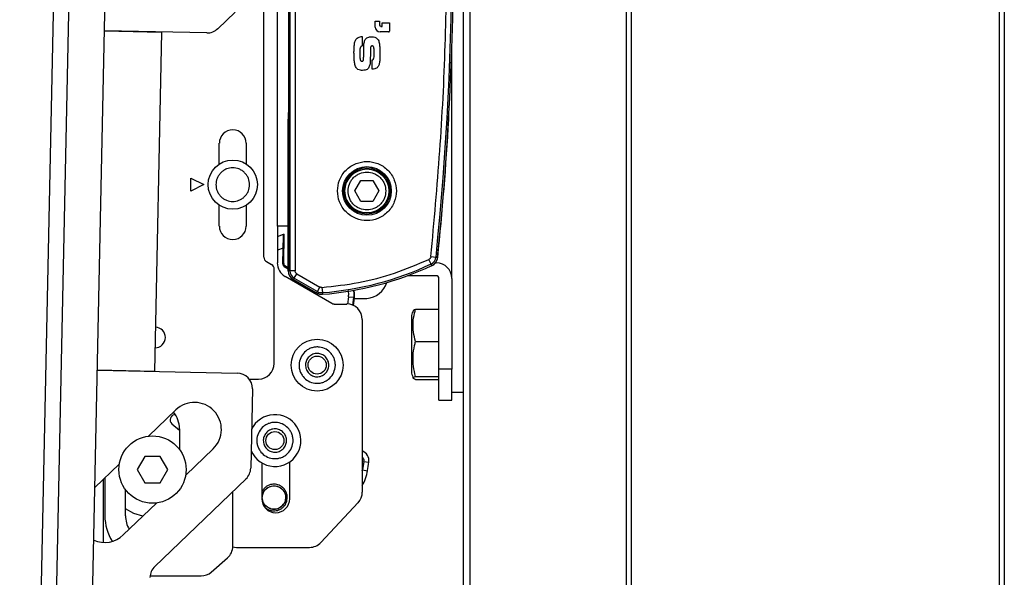
# Model space of a CAD drawing. Units: millimetres. Extents: x 10 to 410, y 10 to 267.
# Drawn here: x 349 to 360, y 133 to 139 of the extents above; entities that cross this region are included whole.
import ezdxf

# ---------------------------------------------------------------- set-up
doc = ezdxf.new("R2010")
doc.units = ezdxf.units.MM
doc.layers.add('SLD-0', color=179, linetype='Continuous')

msp = doc.modelspace()

# ---------------------------------------------------------------- linework, layer by layer
at = {"layer": 'SLD-0', "color": 179, "linetype": 'Continuous'}
for p, q in [((354.178, 191.552), (354.178, 80.719)), ((355.983, 80.719), (355.983, 191.552)), ((359.928, 191.552), (359.928, 80.719)), ((349.937, 146.712), (349.422, 121.995)), ((350.103, 146.708), (349.588, 121.992)), ((349.98, 122.15), (350.489, 146.534)), ((352.303, 143.495), (352.303, 136.38)), ((352.32, 143.495), (352.32, 136.38)), ((352.376, 143.495), (352.376, 136.38)), ((352.04, 136.526), (352.04, 143.374)), ((352.185, 136.858), (352.185, 143.247)), ((351.731, 139.152), (351.547, 138.975)), ((353.235, 139.054), (353.28, 139.054)), ((353.235, 138.993), (353.235, 139.054)), ((353.28, 139.054), (353.28, 139.016)), ((353.296, 139), (353.311, 139)), ((353.311, 139), (353.311, 139.039)), ((353.311, 139.039), (353.387, 139.039)), ((353.387, 139.039), (353.387, 138.948)), ((350.331, 138.952), (350.943, 138.939)), ((351.428, 138.929), (350.331, 138.952)), ((350.943, 138.939), (350.868, 135.301)), ((353.095, 138.89), (353.095, 138.79)), ((353.379, 138.94), (353.288, 138.94)), ((354.057, 136.298), (354.057, 138.753)), ((353.203, 138.541), (353.203, 138.641)), ((352.301, 136.379), (352.301, 138.006)), ((351.562, 137.524), (351.562, 137.747)), ((351.851, 137.747), (351.851, 137.524)), ((351.257, 137.233), (351.257, 137.372)), ((351.257, 137.372), (351.396, 137.303)), ((351.396, 137.303), (351.257, 137.233)), ((353.017, 137.235), (353.081, 137.346)), ((353.081, 137.346), (353.21, 137.346)), ((353.21, 137.346), (353.274, 137.235)), ((353.081, 137.123), (353.017, 137.235)), ((353.274, 137.235), (353.21, 137.123)), ((351.562, 136.858), (351.562, 137.082)), ((351.851, 137.082), (351.851, 136.858)), ((353.21, 137.123), (353.081, 137.123)), ((352.185, 136.858), (352.185, 136.464)), ((352.303, 136.858), (352.185, 136.858)), ((352.185, 136.747), (352.252, 136.771)), ((352.252, 136.771), (352.259, 136.773)), ((352.253, 136.456), (352.259, 136.773)), ((352.245, 136.451), (352.248, 136.622)), ((352.068, 136.478), (352.123, 136.446)), ((352.253, 136.456), (352.245, 136.451)), ((353.835, 136.452), (353.811, 136.502)), ((353.832, 136.532), (353.887, 136.526)), ((353.842, 136.436), (353.835, 136.452)), ((353.882, 136.465), (353.89, 136.465)), ((353.887, 136.526), (353.905, 136.524)), ((352.151, 135.386), (352.151, 136.398)), ((352.259, 136.427), (352.267, 136.431)), ((352.259, 136.427), (352.301, 136.402)), ((352.301, 136.41), (352.267, 136.431)), ((352.303, 136.38), (352.32, 136.38)), ((352.376, 136.38), (352.32, 136.38)), ((352.366, 136.3), (352.394, 136.348)), ((352.394, 136.348), (352.642, 136.205)), ((352.268, 136.32), (352.768, 136.031)), ((352.366, 136.3), (352.357, 136.285)), ((352.357, 136.285), (352.606, 136.142)), ((352.607, 136.138), (352.357, 136.283)), ((352.366, 136.3), (352.615, 136.157)), ((353.89, 136.326), (353.581, 136.326)), ((353.918, 135.326), (353.918, 136.298)), ((354.057, 136.298), (354.057, 135.326)), ((352.606, 136.142), (352.615, 136.157)), ((352.62, 136.133), (352.607, 136.138)), ((352.615, 136.157), (352.642, 136.205)), ((352.632, 136.131), (352.62, 136.133)), ((352.663, 136.2), (352.668, 136.145)), ((352.668, 136.145), (352.669, 136.127)), ((353.014, 136.133), (353.01, 136.17)), ((353.013, 136.094), (353.014, 136.133)), ((352.796, 136.023), (352.929, 136.023)), ((352.949, 136.101), (352.95, 136.119)), ((352.949, 136.101), (353.004, 136.095)), ((353.002, 136.005), (353.013, 136.094)), ((353.004, 136.095), (353.013, 136.094)), ((353.103, 136.082), (353.107, 136.082)), ((353.918, 135.966), (353.668, 135.966)), ((353.096, 135.857), (353.096, 134.007)), ((353.623, 135.9), (353.623, 135.28)), ((353.668, 135.622), (353.918, 135.622)), ((350.868, 135.301), (350.255, 135.314)), ((350.255, 135.314), (351.754, 135.283)), ((354.057, 135.326), (353.918, 135.326)), ((353.918, 134.993), (353.918, 135.326)), ((354.057, 134.993), (354.057, 135.326)), ((351.882, 135.219), (351.984, 135.219)), ((353.668, 135.246), (353.918, 135.246)), ((353.668, 135.214), (353.918, 135.214)), ((351.918, 135.113), (351.9, 134.264)), ((354.178, 135.076), (354.057, 135.076)), ((353.918, 134.993), (354.057, 134.993)), ((351.096, 134.888), (350.802, 134.606)), ((351.092, 134.837), (351.09, 134.837)), ((351.054, 134.739), (351.134, 134.672)), ((351.134, 134.686), (351.134, 134.464)), ((351.202, 134.189), (351.496, 134.471)), ((350.764, 134.389), (350.682, 134.248)), ((350.927, 134.389), (350.764, 134.389)), ((351.009, 134.248), (350.927, 134.389)), ((352.318, 133.935), (352.318, 134.331)), ((353.112, 134.336), (353.098, 134.244)), ((353.112, 134.336), (353.112, 134.343)), ((353.112, 134.336), (353.167, 134.327)), ((350.489, 134.306), (350.229, 134.056)), ((350.682, 134.248), (350.764, 134.106)), ((350.927, 134.106), (351.009, 134.248)), ((352.018, 134.32), (352.018, 133.935)), ((353.098, 134.244), (353.153, 134.236)), ((350.318, 134.142), (350.318, 133.468)), ((350.334, 134.158), (350.334, 133.753)), ((351.849, 134.147), (350.871, 133.21)), ((350.557, 133.753), (350.557, 134.031)), ((350.764, 134.106), (350.927, 134.106)), ((351.707, 133.426), (351.707, 134.011)), ((350.533, 133.548), (350.889, 133.889)), ((350.644, 133.778), (350.557, 133.826)), ((352.234, 133.856), (352.251, 133.876)), ((352.653, 133.467), (353.051, 133.894)), ((350.741, 133.747), (350.644, 133.778)), ((351.706, 133.419), (351.726, 133.415)), ((351.726, 133.415), (351.747, 133.414)), ((351.747, 133.414), (352.531, 133.414)), ((351.476, 133.149), (351.649, 133.3)), ((350.821, 133.108), (351.367, 133.108))]:
    msp.add_line(p, q, dxfattribs=at)
at = {"layer": 'SLD-0', "color": 8, "linetype": 'Continuous'}
for p, q in [((354.25, 191.552), (354.25, 80.719)), ((355.929, 80.719), (355.929, 191.552)), ((359.982, 191.552), (359.982, 80.719)), ((352.248, 136.622), (352.185, 136.6)), ((352.944, 136.169), (352.95, 136.119)), ((353.002, 136.169), (353.005, 136.133)), ((353.005, 136.133), (353.004, 136.095)), ((352.949, 136.101), (352.939, 136.021)), ((352.995, 136.01), (353.004, 136.095)), ((353.096, 134.234), (353.098, 134.244))]:
    msp.add_line(p, q, dxfattribs=at)
at = {"layer": 'SLD-0', "color": 179, "linetype": 'Continuous'}
for centre, radius in [((351.707, 137.303), 0.264), ((353.146, 137.235), 0.261), ((353.146, 137.235), 0.248), ((353.146, 137.235), 0.236), ((352.612, 135.368), 0.278), ((352.612, 135.368), 0.0972), ((352.159, 134.559), 0.0972), ((350.846, 134.248), 0.361), ((352.149, 133.948), 0.126)]:
    msp.add_circle(centre, radius, dxfattribs=at)
for centre, radius, start, end in [((320.31, 139.937), 33.75, 354.1989, 5.8011), ((320.31, 139.937), 33.767, 354.1989, 5.8011), ((353.288, 138.993), 0.0531, 180, 270), ((353.296, 139.016), 0.0152, 180, 270), ((351.431, 139.096), 0.167, 268.8063, 313.8063), ((353.379, 138.948), 0.00758, 270, 0), ((353.968, 138.006), 1.667, 177.6051, 180), ((352.359, 138.096), 1.667, 356.7109, 359.1643), ((320.313, 139.937), 33.766, 354.1971, 356.7109), ((351.707, 137.747), 0.144, 0, 180), ((351.707, 136.858), 0.144, 180, 0), ((352.096, 136.526), 0.0556, 180, 240), ((352.096, 136.398), 0.0556, 0, 60), ((352.351, 136.464), 0.167, 180, 240), ((352.421, 139.45), 3.314, 274.258, 295.2409), ((353.795, 136.535), 0.111, 283.7064, 354.1971), ((353.795, 136.535), 0.092, 295.2409, 354.1989), ((353.795, 136.535), 0.11, 295.2409, 354.1989), ((353.89, 136.298), 0.167, 0, 90), ((352.412, 136.379), 0.111, 180, 240), ((352.412, 136.38), 0.11, 180, 240), ((352.412, 136.38), 0.092, 180, 240), ((352.421, 139.45), 3.332, 274.258, 295.2409), ((353.123, 136.332), 0.25, 274.8495, 341.6913), ((353.89, 136.298), 0.0278, 0, 90), ((352.661, 136.237), 0.11, 240, 274.258), ((352.661, 136.237), 0.092, 240, 274.258), ((352.796, 136.079), 0.0556, 240, 270), ((352.929, 135.857), 0.167, 0, 90), ((354.208, 135.721), 0.611, 157.5507, 163.0124), ((350.873, 135.664), 0.111, 0, 87.8502), ((350.873, 135.664), 0.111, 269.7623, 0), ((351.751, 135.116), 0.167, 358.8063, 88.8063), ((351.984, 135.386), 0.167, 270, 0), ((354.208, 135.459), 0.611, 196.9876, 202.495), ((351.296, 134.679), 0.289, 313.8063, 133.8063), ((350.846, 134.686), 0.289, 0, 38.3131), ((351.09, 134.781), 0.0556, 90, 230.1849), ((352.159, 134.559), 0.278, 330.7451, 154.5668), ((352.159, 134.559), 0.278, 203.0457, 330.7451), ((353.057, 134.344), 0.111, 351.6064, 69.6556), ((351.733, 134.268), 0.167, 313.8063, 358.8063), ((352.714, 134.302), 0.444, 329.2163, 351.4727), ((314.018, 140.104), 39.572, 351.4727, 351.6064), ((352.168, 133.935), 0.15, 180, 0), ((352.929, 134.007), 0.167, 317, 0), ((350.846, 133.753), 0.511, 180, 212.4031), ((350.846, 133.753), 0.289, 180, 210.1634), ((350.333, 133.756), 0.289, 246.1864, 313.8063), ((351.54, 133.426), 0.167, 311, 0), ((352.531, 133.581), 0.167, 270, 317), ((350.986, 133.089), 0.167, 133.8063, 178.8063), ((351.367, 133.275), 0.167, 270, 311)]:
    msp.add_arc(centre, radius, start, end, dxfattribs=at)
for points, knots in [([(353.832, 136.532), (353.866, 136.909), (353.935, 137.664), (353.993, 138.8), (354.001, 139.558), (354.004, 139.937)], [0, 0, 0, 0, 0.3333967, 0.6666033, 1, 1, 1, 1]), ([(353.034, 138.867), (353.04, 138.872), (353.051, 138.882), (353.073, 138.889), (353.088, 138.89), (353.095, 138.89)], [0, 0, 0, 0, 0.336429, 0.672369, 1, 1, 1, 1]), ([(353.114, 138.814), (353.115, 138.821), (353.119, 138.838), (353.128, 138.862), (353.14, 138.872), (353.145, 138.876)], [0, 0, 0, 0, 0.311135, 0.74835, 1, 1, 1, 1]), ([(353.145, 138.876), (353.152, 138.88), (353.163, 138.885), (353.18, 138.888), (353.189, 138.888), (353.194, 138.888)], [0, 0, 0, 0, 0.434599, 0.714936, 1, 1, 1, 1]), ([(353.194, 138.888), (353.202, 138.888), (353.219, 138.888), (353.242, 138.88), (353.262, 138.865), (353.268, 138.852), (353.272, 138.845)], [0, 0, 0, 0, 0.236337, 0.547519, 0.769021, 1, 1, 1, 1]), ([(353.007, 138.715), (353.007, 138.723), (353.008, 138.745), (353.009, 138.781), (353.012, 138.822), (353.022, 138.852), (353.031, 138.864), (353.034, 138.867)], [0, 0, 0, 0, 0.141642, 0.424983, 0.700962, 0.923078, 1, 1, 1, 1]), ([(353.095, 138.79), (353.092, 138.789), (353.087, 138.788), (353.081, 138.783), (353.074, 138.773), (353.071, 138.755), (353.069, 138.733), (353.069, 138.716), (353.069, 138.708)], [0, 0, 0, 0, 0.088191, 0.163911, 0.257643, 0.469197, 0.733929, 1, 1, 1, 1]), ([(353.112, 138.726), (353.112, 138.733), (353.112, 138.748), (353.112, 138.777), (353.113, 138.799), (353.114, 138.814)], [0, 0, 0, 0, 0.252899, 0.505794, 1, 1, 1, 1]), ([(353.184, 138.767), (353.184, 138.76), (353.183, 138.737), (353.183, 138.704), (353.182, 138.667), (353.182, 138.644), (353.182, 138.633)], [0, 0, 0, 0, 0.1658947, 0.4975822, 0.7487892, 1, 1, 1, 1]), ([(353.202, 138.791), (353.2, 138.79), (353.196, 138.79), (353.192, 138.787), (353.188, 138.782), (353.185, 138.775), (353.185, 138.77), (353.184, 138.767)], [0, 0, 0, 0, 0.192399, 0.32914, 0.497714, 0.734674, 1, 1, 1, 1]), ([(353.224, 138.71), (353.223, 138.717), (353.223, 138.739), (353.223, 138.765), (353.216, 138.783), (353.212, 138.787), (353.207, 138.79), (353.204, 138.791), (353.202, 138.791), (353.202, 138.791)], [0, 0, 0, 0, 0.2476292, 0.7447566, 0.8181347, 0.8922461, 0.9418653, 0.9916173, 1, 1, 1, 1]), ([(353.272, 138.845), (353.274, 138.838), (353.281, 138.817), (353.283, 138.782), (353.285, 138.743), (353.285, 138.719), (353.285, 138.707)], [0, 0, 0, 0, 0.159241, 0.477449, 0.73856, 1, 1, 1, 1]), ([(353.024, 138.568), (353.021, 138.575), (353.014, 138.597), (353.01, 138.633), (353.008, 138.674), (353.008, 138.702), (353.007, 138.715)], [0, 0, 0, 0, 0.150457, 0.450852, 0.725135, 1, 1, 1, 1]), ([(353.069, 138.708), (353.069, 138.7), (353.07, 138.678), (353.07, 138.653), (353.077, 138.635), (353.081, 138.629), (353.087, 138.626), (353.09, 138.626), (353.092, 138.626)], [0, 0, 0, 0, 0.241945, 0.727589, 0.805459, 0.883922, 0.941377, 1, 1, 1, 1]), ([(353.109, 138.642), (353.109, 138.65), (353.111, 138.665), (353.111, 138.692), (353.111, 138.713), (353.112, 138.726)], [0, 0, 0, 0, 0.2675, 0.533771, 1, 1, 1, 1]), ([(353.216, 138.648), (353.217, 138.652), (353.222, 138.664), (353.223, 138.685), (353.223, 138.702), (353.224, 138.71)], [0, 0, 0, 0, 0.210045, 0.602442, 1, 1, 1, 1]), ([(353.285, 138.707), (353.285, 138.699), (353.285, 138.677), (353.284, 138.642), (353.28, 138.602), (353.271, 138.576), (353.263, 138.564), (353.261, 138.562)], [0, 0, 0, 0, 0.148893, 0.446752, 0.713668, 0.940113, 1, 1, 1, 1]), ([(353.1, 138.528), (353.093, 138.528), (353.075, 138.529), (353.052, 138.536), (353.033, 138.551), (353.027, 138.562), (353.024, 138.568)], [0, 0, 0, 0, 0.242101, 0.566977, 0.779604, 1, 1, 1, 1]), ([(353.092, 138.626), (353.094, 138.626), (353.098, 138.626), (353.103, 138.63), (353.107, 138.635), (353.108, 138.64), (353.109, 138.642)], [0, 0, 0, 0, 0.241761, 0.42737, 0.655819, 1, 1, 1, 1]), ([(353.182, 138.633), (353.182, 138.626), (353.182, 138.611), (353.178, 138.583), (353.169, 138.565), (353.163, 138.553)], [0, 0, 0, 0, 0.267393, 0.535, 1, 1, 1, 1]), ([(353.203, 138.641), (353.205, 138.641), (353.209, 138.643), (353.213, 138.645), (353.215, 138.647), (353.216, 138.648)], [0, 0, 0, 0, 0.37791, 0.854833, 1, 1, 1, 1]), ([(353.261, 138.562), (353.256, 138.558), (353.248, 138.549), (353.227, 138.543), (353.212, 138.542), (353.203, 138.541)], [0, 0, 0, 0, 0.285516, 0.571934, 1, 1, 1, 1]), ([(353.163, 138.553), (353.158, 138.548), (353.148, 138.537), (353.125, 138.529), (353.109, 138.529), (353.1, 138.528)], [0, 0, 0, 0, 0.3100963, 0.6199385, 1, 1, 1, 1]), ([(352.829, 137.235), (352.833, 137.274), (352.84, 137.336), (352.879, 137.409), (352.92, 137.46), (352.971, 137.501), (353.045, 137.539), (353.146, 137.559), (353.247, 137.539), (353.32, 137.501), (353.371, 137.46), (353.412, 137.409), (353.451, 137.336), (353.458, 137.274), (353.462, 137.235)], [0, 0, 0, 0, 0.119728, 0.18418, 0.25, 0.31582, 0.380272, 0.5, 0.619728, 0.68418, 0.75, 0.81582, 0.880272, 1, 1, 1, 1]), ([(351.887, 137.303), (351.885, 137.325), (351.881, 137.361), (351.859, 137.403), (351.835, 137.431), (351.807, 137.455), (351.764, 137.477), (351.707, 137.488), (351.649, 137.477), (351.607, 137.455), (351.578, 137.431), (351.555, 137.403), (351.532, 137.361), (351.529, 137.326), (351.526, 137.303)], [0, 0, 0, 0, 0.119721, 0.184887, 0.25, 0.315166, 0.380279, 0.5, 0.619721, 0.684887, 0.75, 0.815166, 0.880279, 1, 1, 1, 1]), ([(352.943, 137.235), (352.946, 137.26), (352.95, 137.299), (352.975, 137.346), (353.001, 137.379), (353.034, 137.405), (353.081, 137.43), (353.146, 137.442), (353.21, 137.43), (353.258, 137.405), (353.29, 137.379), (353.316, 137.346), (353.342, 137.299), (353.346, 137.26), (353.348, 137.235)], [0, 0, 0, 0, 0.119728, 0.18418, 0.25, 0.31582, 0.380272, 0.5, 0.619728, 0.68418, 0.75, 0.81582, 0.880272, 1, 1, 1, 1]), ([(351.526, 137.303), (351.528, 137.28), (351.532, 137.245), (351.555, 137.203), (351.578, 137.174), (351.607, 137.151), (351.649, 137.129), (351.707, 137.118), (351.764, 137.129), (351.806, 137.151), (351.835, 137.174), (351.859, 137.203), (351.881, 137.245), (351.885, 137.28), (351.887, 137.303)], [0, 0, 0, 0, 0.119721, 0.184887, 0.25, 0.315166, 0.380279, 0.5, 0.619721, 0.684887, 0.75, 0.815166, 0.880279, 1, 1, 1, 1]), ([(353.462, 137.235), (353.458, 137.195), (353.451, 137.133), (353.412, 137.06), (353.371, 137.009), (353.32, 136.968), (353.247, 136.93), (353.146, 136.91), (353.045, 136.93), (352.971, 136.968), (352.92, 137.009), (352.879, 137.06), (352.84, 137.133), (352.833, 137.195), (352.829, 137.235)], [0, 0, 0, 0, 0.119728, 0.18418, 0.25, 0.31582, 0.380272, 0.5, 0.619728, 0.68418, 0.75, 0.81582, 0.880272, 1, 1, 1, 1]), ([(353.348, 137.235), (353.346, 137.209), (353.342, 137.17), (353.316, 137.123), (353.29, 137.09), (353.258, 137.064), (353.21, 137.039), (353.146, 137.027), (353.081, 137.039), (353.034, 137.064), (353.001, 137.09), (352.975, 137.123), (352.95, 137.17), (352.946, 137.209), (352.943, 137.235)], [0, 0, 0, 0, 0.119728, 0.18418, 0.25, 0.31582, 0.380272, 0.5, 0.619728, 0.68418, 0.75, 0.81582, 0.880272, 1, 1, 1, 1]), ([(352.248, 136.622), (352.249, 136.641), (352.249, 136.679), (352.25, 136.721), (352.251, 136.747), (352.252, 136.765), (352.252, 136.768), (352.252, 136.771)], [0, 0, 0, 0, 0.246536, 0.509408, 0.64217, 0.767291, 1, 1, 1, 1]), ([(352.663, 136.2), (352.795, 136.215), (353.059, 136.244), (353.445, 136.346), (353.689, 136.45), (353.811, 136.502)], [0, 0, 0, 0, 0.333223, 0.666765, 1, 1, 1, 1]), ([(353.832, 136.532), (353.831, 136.529), (353.83, 136.522), (353.826, 136.514), (353.819, 136.507), (353.814, 136.504), (353.811, 136.502)], [0, 0, 0, 0, 0.250771, 0.500052, 0.750779, 1, 1, 1, 1]), ([(352.394, 136.348), (352.391, 136.35), (352.386, 136.354), (352.38, 136.362), (352.376, 136.37), (352.376, 136.377), (352.376, 136.38)], [0, 0, 0, 0, 0.250773, 0.500054, 0.750781, 1, 1, 1, 1]), ([(353.011, 136.082), (353.02, 136.082), (353.038, 136.082), (353.056, 136.082), (353.065, 136.083)], [0, 0, 0, 0, 0.511739, 1, 1, 1, 1]), ([(353.065, 136.083), (353.073, 136.082), (353.086, 136.082), (353.098, 136.082), (353.103, 136.082)], [0, 0, 0, 0, 0.657625, 1, 1, 1, 1]), ([(353.107, 136.082), (353.115, 136.082), (353.128, 136.082), (353.141, 136.082), (353.145, 136.083)], [0, 0, 0, 0, 0.657406, 1, 1, 1, 1]), ([(353.668, 135.622), (353.659, 135.655), (353.634, 135.755), (353.641, 135.873), (353.664, 135.952), (353.668, 135.966)], [0, 0, 0, 0, 0.291696, 0.879143, 1, 1, 1, 1]), ([(353.668, 135.966), (353.657, 135.963), (353.642, 135.958), (353.647, 135.954), (353.649, 135.952)], [0, 0, 0, 0, 0.6703524, 1, 1, 1, 1]), ([(353.668, 135.246), (353.659, 135.282), (353.634, 135.391), (353.641, 135.52), (353.664, 135.607), (353.668, 135.622)], [0, 0, 0, 0, 0.291696, 0.879143, 1, 1, 1, 1]), ([(352.782, 135.273), (352.792, 135.295), (352.807, 135.33), (352.808, 135.382), (352.801, 135.421), (352.786, 135.458), (352.758, 135.501), (352.71, 135.542), (352.649, 135.562), (352.598, 135.563), (352.559, 135.556), (352.522, 135.542), (352.479, 135.514), (352.457, 135.483), (352.443, 135.463)], [0, 0, 0, 0, 0.119721, 0.184885, 0.25, 0.315164, 0.380279, 0.5, 0.619721, 0.684885, 0.75, 0.815164, 0.880279, 1, 1, 1, 1]), ([(352.721, 135.307), (352.728, 135.321), (352.737, 135.344), (352.738, 135.377), (352.733, 135.402), (352.724, 135.426), (352.706, 135.453), (352.675, 135.48), (352.636, 135.492), (352.603, 135.493), (352.578, 135.489), (352.554, 135.48), (352.527, 135.462), (352.512, 135.442), (352.503, 135.429)], [0, 0, 0, 0, 0.119721, 0.184823, 0.25, 0.315101, 0.380279, 0.5, 0.619721, 0.684823, 0.75, 0.815101, 0.880279, 1, 1, 1, 1]), ([(352.443, 135.463), (352.433, 135.44), (352.418, 135.405), (352.417, 135.354), (352.424, 135.315), (352.438, 135.278), (352.467, 135.235), (352.515, 135.194), (352.575, 135.174), (352.626, 135.172), (352.665, 135.179), (352.702, 135.194), (352.746, 135.222), (352.768, 135.253), (352.782, 135.273)], [0, 0, 0, 0, 0.1197215, 0.1848852, 0.25, 0.3151637, 0.3802785, 0.5, 0.6197215, 0.6848852, 0.75, 0.8151637, 0.8802785, 1, 1, 1, 1]), ([(352.503, 135.429), (352.497, 135.414), (352.487, 135.392), (352.487, 135.359), (352.491, 135.334), (352.501, 135.31), (352.519, 135.282), (352.55, 135.256), (352.588, 135.243), (352.621, 135.242), (352.646, 135.247), (352.67, 135.256), (352.698, 135.274), (352.712, 135.294), (352.721, 135.307)], [0, 0, 0, 0, 0.119721, 0.184823, 0.25, 0.315101, 0.380279, 0.5, 0.619721, 0.684823, 0.75, 0.815101, 0.880279, 1, 1, 1, 1]), ([(353.668, 135.214), (353.659, 135.217), (353.634, 135.226), (353.641, 135.237), (353.664, 135.245), (353.668, 135.246)], [0, 0, 0, 0, 0.291696, 0.879143, 1, 1, 1, 1]), ([(352.329, 134.464), (352.339, 134.487), (352.354, 134.522), (352.355, 134.573), (352.348, 134.612), (352.333, 134.65), (352.305, 134.692), (352.257, 134.733), (352.197, 134.753), (352.146, 134.755), (352.106, 134.748), (352.069, 134.733), (352.026, 134.705), (352.004, 134.674), (351.99, 134.654)], [0, 0, 0, 0, 0.119721, 0.184885, 0.25, 0.315164, 0.380279, 0.5, 0.619721, 0.684885, 0.75, 0.815164, 0.880279, 1, 1, 1, 1]), ([(351.99, 134.654), (351.98, 134.632), (351.965, 134.597), (351.964, 134.545), (351.971, 134.506), (351.986, 134.469), (352.014, 134.426), (352.062, 134.386), (352.122, 134.366), (352.173, 134.364), (352.213, 134.371), (352.25, 134.386), (352.293, 134.413), (352.315, 134.444), (352.329, 134.464)], [0, 0, 0, 0, 0.119721, 0.184885, 0.25, 0.315164, 0.380279, 0.5, 0.619721, 0.684885, 0.75, 0.815164, 0.880279, 1, 1, 1, 1]), ([(352.268, 134.498), (352.275, 134.513), (352.284, 134.535), (352.285, 134.568), (352.281, 134.593), (352.271, 134.617), (352.253, 134.645), (352.222, 134.671), (352.183, 134.684), (352.151, 134.685), (352.125, 134.681), (352.101, 134.671), (352.074, 134.653), (352.06, 134.633), (352.05, 134.62)], [0, 0, 0, 0, 0.1197215, 0.1848227, 0.25, 0.3151012, 0.3802785, 0.5, 0.6197215, 0.6848227, 0.75, 0.8151012, 0.8802785, 1, 1, 1, 1]), ([(352.05, 134.62), (352.044, 134.606), (352.035, 134.583), (352.034, 134.55), (352.038, 134.525), (352.048, 134.501), (352.066, 134.474), (352.097, 134.448), (352.136, 134.435), (352.168, 134.434), (352.194, 134.438), (352.217, 134.448), (352.245, 134.465), (352.259, 134.485), (352.268, 134.498)], [0, 0, 0, 0, 0.119721, 0.184823, 0.25, 0.315101, 0.380279, 0.5, 0.619721, 0.684823, 0.75, 0.815101, 0.880279, 1, 1, 1, 1]), ([(352.024, 133.95), (352.025, 133.964), (352.029, 133.993), (352.049, 134.026), (352.072, 134.048), (352.095, 134.062), (352.122, 134.072), (352.152, 134.075), (352.182, 134.07), (352.209, 134.059), (352.232, 134.043), (352.254, 134.019), (352.271, 133.986), (352.273, 133.959), (352.274, 133.946)], [0, 0, 0, 0, 0.1033601, 0.2209014, 0.2852985, 0.3532754, 0.4248298, 0.4999593, 0.5803404, 0.6556481, 0.7258781, 0.7910261, 0.9055946, 1, 1, 1, 1]), ([(352.111, 133.829), (352.097, 133.835), (352.07, 133.847), (352.042, 133.88), (352.026, 133.915), (352.025, 133.939), (352.024, 133.95)], [0, 0, 0, 0, 0.286521, 0.548739, 0.786585, 1, 1, 1, 1]), ([(352.274, 133.946), (352.272, 133.93), (352.269, 133.905), (352.252, 133.875), (352.24, 133.863), (352.234, 133.856)], [0, 0, 0, 0, 0.4876592, 0.7410427, 1, 1, 1, 1]), ([(352.111, 133.829), (352.126, 133.826), (352.154, 133.821), (352.198, 133.83), (352.221, 133.847), (352.234, 133.856)], [0, 0, 0, 0, 0.349043, 0.632546, 1, 1, 1, 1])]:
    msp.add_open_spline(points, degree=3, knots=knots, dxfattribs=at)
for points in [[(352.245, 136.451), (352.246, 136.449), (352.246, 136.444), (352.249, 136.437), (352.253, 136.431), (352.257, 136.428), (352.259, 136.427)], [(352.253, 136.456), (352.253, 136.453), (352.254, 136.448), (352.256, 136.441), (352.261, 136.435), (352.265, 136.433), (352.267, 136.431)], [(352.663, 136.2), (352.66, 136.2), (352.652, 136.2), (352.646, 136.203), (352.642, 136.205)]]:
    msp.add_open_spline(points, degree=3, dxfattribs=at)
at = {"layer": 'SLD-0', "color": 8, "linetype": 'Continuous'}
for points, knots in [([(353.096, 134.383), (353.097, 134.381), (353.104, 134.376), (353.111, 134.362), (353.112, 134.349), (353.112, 134.343)], [0, 0, 0, 0, 0.1342252, 0.5805716, 1, 1, 1, 1]), ([(352.292, 133.946), (352.29, 133.964), (352.288, 133.992), (352.271, 134.025), (352.252, 134.048), (352.23, 134.067), (352.197, 134.085), (352.151, 134.095), (352.106, 134.087), (352.072, 134.07), (352.049, 134.052), (352.03, 134.03), (352.022, 134.013), (352.018, 134.005)], [0, 0, 0, 0, 0.136707, 0.21105, 0.285469, 0.359811, 0.43423, 0.570937, 0.707644, 0.781987, 0.856406, 0.930749, 1, 1, 1, 1]), ([(352.051, 133.845), (352.057, 133.84), (352.07, 133.828), (352.101, 133.812), (352.146, 133.802), (352.192, 133.81), (352.226, 133.827), (352.249, 133.845), (352.268, 133.867), (352.286, 133.9), (352.29, 133.928), (352.292, 133.946)], [0, 0, 0, 0, 0.067905, 0.156601, 0.319534, 0.482466, 0.571071, 0.659767, 0.748372, 0.837067, 1, 1, 1, 1])]:
    msp.add_open_spline(points, degree=3, knots=knots, dxfattribs=at)

doc.saveas('drawing.dxf')
